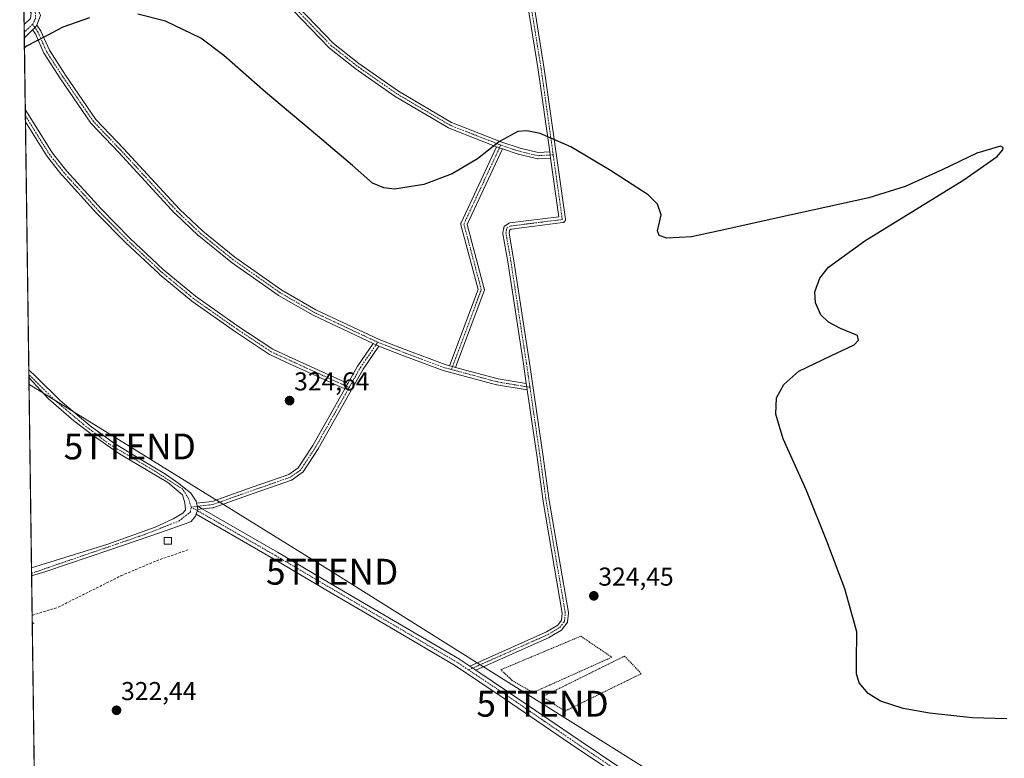
# Model space of a CAD drawing. Units: metres. Extents: x 593983 to 597442, y 4715189 to 4717549.
# Drawn here: x 593992 to 594373, y 4717091 to 4717377 of the extents above; entities that cross this region are included whole.
import ezdxf
from ezdxf.enums import TextEntityAlignment as Align

# ---------------------------------------------------------------- set-up
doc = ezdxf.new("R2010")
doc.units = ezdxf.units.M
doc.header["$MEASUREMENT"] = 0
for name, pattern in [('TRAZO_Y_PUNTO', [1, 0.5, -0.25, 0, -0.25]), ('TRAZOS', [0.75, 0.5, -0.25]), ('TRAZOSX2', [1.5, 1, -0.5])]:
    doc.linetypes.add(name, pattern=pattern)
doc.layers.get('0').update_dxf_attribs({"lineweight": 5})
for name, color, linetype, lineweight in [('Camino', 19, 'Continuous', 0), ('Camino Cxs', 19, 'Continuous', 0), ('Camino eje', 39, 'TRAZO_Y_PUNTO', 13), ('Carátula', 7, 'Continuous', 5), ('Comarca CxS', 133, 'Continuous', 0), ('Comunidad Autónoma CxS', 142, 'Continuous', 0), ('Corriente artificial lineal', 5, 'TRAZOSX2', 13), ('Cultivos herbáceos CxS', 92, 'Continuous', 0), ('Curva de nivel auxiliar', 36, 'TRAZOS', 0), ('Curva de nivel maestra', 36, 'Continuous', 30), ('Edificación ligera', 1, 'Continuous', 0), ('Edificación ligera Cxs', 1, 'Continuous', 0), ('Municipio CxS', 142, 'Continuous', 0), ('Provincia CxS', 1, 'Continuous', 0), ('Punto de cota en terreno', 7, 'Continuous', 0), ('Rótulo de punto de cota en terreno', 19, 'Continuous', 0), ('Tendido', 6, 'Continuous', 0), ('Torre de tendido puntual', 7, 'Continuous', 0), ('Valla', 19, 'TRAZOS', 0)]:
    doc.layers.add(name, color=color, linetype=linetype, lineweight=lineweight)
doc.styles.add('Arial', font='txt', dxfattribs={"height": 0.2})

# ---------------------------------------------------------------- blocks, each defined once
blk = doc.blocks.new('*U152')
at = {"layer": 'Cultivos herbáceos CxS', "color": 92, "linetype": 'Continuous', "lineweight": 0}
blk.add_polyline3d([(593998.43, 4717019.24, 319.1), (593993.54, 4717380.67, 325.86), (593997.47, 4717384.61, 326.49), (594062.01, 4717412.07, 325.87), (594070.78, 4717502.91, 328.98), (594590.03, 4717510.07, 325.24), (594584.49, 4717424.02, 325.24), (594581.65, 4717370.63, 325.38), (594565.46, 4717319.22, 325.3), (594540.29, 4717253.25, 325.46), (594524.23, 4717224.09, 325.54), (594504.32, 4717189.88, 325.42), (594480.63, 4717160.13, 325.43), (594459.5, 4717135.46, 325.24), (594433.27, 4717106.37, 324.59), (594408.34, 4717084.27, 324.47)], dxfattribs=at)
blk = doc.blocks.new('5PATER')
at = {"layer": 'Carátula', "linetype": 'Continuous', "lineweight": 5}
h = blk.add_hatch(color=250, dxfattribs=at)
edge = h.paths.add_edge_path()
edge.add_ellipse((0, 0.01), major_axis=(-1.33, -1.34), ratio=0.999422, start_angle=0, end_angle=360)
blk = doc.blocks.new('*U166')
at = {"layer": 'Camino Cxs', "color": 19, "linetype": 'Continuous', "lineweight": 0}
for points in [[(594012.09, 4717396.4, 326.78), (594002.1, 4717392.65, 327.38), (593994.45, 4717390.76, 327.8), (593993.4, 4717390.81, 327.87), (593993.35, 4717394.8, 328.35), (593994.06, 4717394.77, 328.31), (594000.92, 4717396.46, 327.84), (594010.72, 4717400.14, 327.33), (594034.27, 4717408.52, 326.7), (594062.25, 4717418.58, 326.71), (594063.62, 4717419.07, 326.72), (594081.38, 4717425.45, 326.74), (594121.05, 4717440.54, 326.57), (594144.86, 4717448.14, 326.48), (594190.23, 4717465.46, 326.47), (594202.02, 4717469.79, 326.43), (594222.45, 4717477.5, 326.6), (594226.84, 4717479.87, 326.66), (594228.23, 4717480.88, 326.67), (594229.62, 4717482.87, 326.67), (594230.64, 4717485.44, 326.66), (594231.1, 4717489.99, 326.61), (594230.9, 4717499.92, 326.61), (594229.48, 4717505.1, 326.64), (594232.06, 4717505.13, 326.68), (594233.39, 4717500.28, 326.64), (594233.61, 4717489.89, 326.64), (594233.09, 4717484.85, 326.68), (594231.86, 4717481.73, 326.7), (594230.68, 4717479.63, 326.71), (594228.29, 4717477.66, 326.54), (594223.56, 4717475.1, 326.4), (594210.25, 4717470, 326.3), (594191.15, 4717462.99, 326.34), (594145.73, 4717445.65, 326.29), (594121.91, 4717438.05, 326.43), (594082.29, 4717422.98, 326.56), (594064.96, 4717415.32, 326.13), (594035.61, 4717404.77, 326.52), (594012.09, 4717396.4, 326.78)], [(593996.9, 4717372.9, 325.28), (593993.69, 4717369.74, 325.14), (593993.62, 4717374.96, 325.43), (593996.1, 4717377.28, 325.61), (593996.38, 4717379.51, 325.84), (593993.51, 4717383.15, 326.04), (593993.45, 4717387.49, 327.23), (593997.13, 4717383.45, 326.36), (593998.17, 4717382.3, 326.16), (593998.65, 4717381.28, 326), (593999.19, 4717380.15, 325.82), (593999.51, 4717379.47, 325.71), (594000.01, 4717378.43, 325.56), (593998.56, 4717374.71, 325.35), (593998.44, 4717374.41, 325.34), (593997.77, 4717373.75, 325.31), (593996.9, 4717372.9, 325.28)], [(594001.97, 4717163.29, 324.46), (593996.51, 4717161.55, 324.29), (593996.46, 4717164.66, 324.48), (594026.02, 4717173.85, 324.47), (594044.36, 4717180.36, 324.53), (594051.34, 4717183.69, 324.5), (594055.07, 4717185.83, 324.41), (594055.81, 4717186.76, 324.4), (594056.02, 4717187.02, 324.4), (594055.86, 4717189.8, 324.4), (594054.91, 4717192.98, 324.4), (594049.2, 4717197.66, 324.42), (594030.54, 4717208.85, 324.4), (594020.86, 4717215.44, 324.41), (594012.84, 4717221.55, 324.45), (594003, 4717230.12, 324.48), (593995.47, 4717238.37, 324.5), (593995.43, 4717241.37, 324.53), (593998.24, 4717238.54, 324.56), (594007.6, 4717229.49, 324.54), (594019.19, 4717219.65, 324.48), (594028.16, 4717213.06, 324.47), (594038.8, 4717206.63, 324.38), (594048.32, 4717200.91, 324.42), (594053.56, 4717197.34, 324.41), (594058.09, 4717193.61, 324.37), (594060.15, 4717190.52, 324.33), (594060.34, 4717189.65, 324.33), (594060.57, 4717188.61, 324.31), (594060.6, 4717188.48, 324.31), (594060.86, 4717187.3, 324.31), (594060.87, 4717187.26, 324.31), (594060.69, 4717186.81, 324.31), (594060.16, 4717185.38, 324.32), (594059.91, 4717184.72, 324.33), (594058.25, 4717182.58, 324.29), (594057.33, 4717182.25, 324.3), (594046.82, 4717178.45, 324.54), (594027.13, 4717171.78, 324.31), (594001.97, 4717163.29, 324.46)]]:
    blk.add_polyline3d(points, close=True, dxfattribs=at)
blk = doc.blocks.new('5TTEND')
blk.add_text('5TTEND', height=10).set_placement((0, 0), align=Align.MIDDLE_CENTER)

msp = doc.modelspace()

# ---------------------------------------------------------------- linework, layer by layer
at = {"layer": 'Camino', "color": 19, "linetype": 'Continuous', "lineweight": 0}
for points in [[(594197.05, 4717325.66, 324.96), (594192.59, 4717357.43, 325.09), (594188.47, 4717383.03, 325.16), (594188.45, 4717383.22, 325.16), (594188.46, 4717383.41, 325.17), (594188.51, 4717383.59, 325.17), (594188.58, 4717383.77, 325.17), (594188.68, 4717383.93, 325.17), (594188.81, 4717384.07, 325.17), (594188.95, 4717384.19, 325.17), (594189.12, 4717384.29, 325.18), (594189.29, 4717384.36, 325.18), (594189.48, 4717384.4, 325.18), (594249.89, 4717393.12, 325.28), (594242.33, 4717445.29, 325.47), (594240.22, 4717462.16, 325.66), (594238.35, 4717469.43, 325.81), (594238.29, 4717469.86, 325.81)], [(594176.49, 4717327.65, 324.94), (594158.1, 4717334.85, 325.06), (594157.94, 4717334.93, 325.06), (594137.29, 4717347.11, 325.1), (594137.22, 4717347.16, 325.1), (594121.74, 4717358.01, 325.15), (594121.68, 4717358.05, 325.15), (594111.76, 4717365.85, 325.14), (594111.73, 4717365.88, 325.14), (594111.64, 4717365.96, 325.14), (594097.75, 4717380.38, 325.19), (594097.69, 4717380.45, 325.19), (594089.74, 4717390.25, 325.21), (594089.72, 4717390.28, 325.21), (594075.06, 4717409.83, 325.48)], [(594077.35, 4717410.78, 325.49), (594091.62, 4717391.74, 325.23), (594099.51, 4717382.01, 325.19), (594113.31, 4717367.69, 325.15), (594123.14, 4717359.95, 325.15), (594138.55, 4717349.15, 325.12), (594159.07, 4717337.05, 325.07), (594178.53, 4717329.43, 324.95), (594185.59, 4717327.07, 324.96), (594192.65, 4717325.4, 324.94), (594197.05, 4717325.66, 324.96)], [(593993.62, 4717374.96, 325.43), (593996.1, 4717377.28, 325.61), (593996.38, 4717379.51, 325.84), (593993.51, 4717383.15, 326.04)], [(594191.03, 4717382.2, 325.16), (594194.96, 4717357.78, 325.09), (594203.12, 4717299.67, 324.84), (594203.13, 4717299.48, 324.84), (594203.11, 4717299.29, 324.84), (594203.06, 4717299.11, 324.84), (594202.98, 4717298.93, 324.83), (594202.88, 4717298.77, 324.83), (594202.75, 4717298.63, 324.83), (594202.6, 4717298.51, 324.82), (594202.44, 4717298.42, 324.82), (594202.26, 4717298.35, 324.82), (594202.08, 4717298.31, 324.82), (594182.14, 4717295.81, 324.9), (594181.54, 4717295.41, 324.9), (594181.34, 4717294.22, 324.89), (594183.21, 4717283.5, 324.94), (594189.25, 4717244.01, 324.38), (594194.54, 4717207.7, 324.39), (594196.87, 4717190.78, 324.41), (594204.27, 4717147.41, 324.43), (594204.29, 4717147.21, 324.43), (594204.29, 4717147.09, 324.43), (594203.97, 4717143.81, 324.42), (594203.94, 4717143.65, 324.42), (594203.89, 4717143.49, 324.42), (594203.82, 4717143.33, 324.41), (594203.72, 4717143.19, 324.41), (594201.92, 4717140.87, 324.35), (594201.83, 4717140.75, 324.35), (594201.72, 4717140.66, 324.35), (594201.6, 4717140.57, 324.35), (594197.03, 4717137.81, 324.27), (594196.91, 4717137.75, 324.27), (594168.46, 4717125.08, 323.8)], [(593999.51, 4717379.47, 325.71), (594000.01, 4717378.43, 325.56), (593998.56, 4717374.71, 325.35)], [(593993.69, 4717369.74, 325.14), (593993.62, 4717374.96, 325.43)], [(593998.56, 4717374.71, 325.35), (593998.44, 4717374.41, 325.34), (593997.77, 4717373.75, 325.31), (593996.9, 4717372.9, 325.28)], [(593998.56, 4717374.71, 325.35), (593998.44, 4717374.41, 325.34), (593997.77, 4717373.75, 325.31), (593996.9, 4717372.9, 325.28)], [(593998.56, 4717374.71, 325.35), (594000, 4717372.66, 325.16), (594000.05, 4717372.57, 325.16), (594000.11, 4717372.45, 325.15), (594003.38, 4717365, 324.68), (594009.67, 4717355.31, 324.54), (594021.38, 4717338.2, 324.59), (594032.04, 4717327.02, 324.62), (594053.71, 4717303.5, 324.7), (594062.78, 4717294.96, 324.74), (594075.14, 4717284.96, 324.92), (594093.32, 4717272.18, 324.86), (594106.59, 4717264.56, 324.72), (594130.99, 4717253.09, 324.72), (594140.73, 4717249.27, 324.6), (594156.54, 4717243.34, 324.41), (594158.28, 4717242.87, 324.41)], [(593996.9, 4717372.9, 325.28), (593993.69, 4717369.74, 325.14)], [(594128.72, 4717251.5, 324.7), (594105.53, 4717262.41, 324.71), (594105.44, 4717262.45, 324.72), (594092.08, 4717270.13, 324.85), (594091.99, 4717270.18, 324.85), (594073.73, 4717283.02, 324.93), (594073.67, 4717283.06, 324.93), (594061.22, 4717293.13, 324.73), (594061.16, 4717293.18, 324.73), (594052.03, 4717301.78, 324.69), (594051.97, 4717301.84, 324.69), (594030.29, 4717325.38, 324.62), (594019.58, 4717336.62, 324.59), (594019.53, 4717336.67, 324.59), (594019.46, 4717336.77, 324.59), (594007.68, 4717353.96, 324.57), (594007.67, 4717353.99, 324.57), (594001.32, 4717363.78, 324.66), (594001.28, 4717363.83, 324.66), (594001.22, 4717363.95, 324.67), (593997.96, 4717371.38, 325.15), (593996.9, 4717372.9, 325.28)], [(593994.13, 4717337.34, 324.55), (593994.06, 4717342.1, 324.55)], [(593994.06, 4717342.1, 324.55), (593995.78, 4717339.22, 324.54), (594004.54, 4717325.2, 324.6), (594010.1, 4717318.24, 324.6), (594023.39, 4717303.61, 324.56), (594034.68, 4717292.16, 324.61), (594047.47, 4717280.2, 324.75), (594059.9, 4717269.86, 324.93), (594076.78, 4717257.99, 324.87), (594089.86, 4717249.33, 324.73), (594095.98, 4717246.51, 324.66), (594118.91, 4717236.01, 324.5)], [(594117.73, 4717233.91, 324.5), (594094.98, 4717244.33, 324.67), (594088.77, 4717247.18, 324.74), (594088.68, 4717247.23, 324.75), (594088.61, 4717247.27, 324.75), (594075.45, 4717256, 324.9), (594075.42, 4717256.01, 324.9), (594058.48, 4717267.92, 324.94), (594058.4, 4717267.98, 324.94), (594045.9, 4717278.38, 324.77), (594045.85, 4717278.43, 324.77), (594033.02, 4717290.42, 324.64), (594032.98, 4717290.45, 324.64), (594021.66, 4717301.94, 324.57), (594021.63, 4717301.98, 324.57), (594008.29, 4717316.66, 324.6), (594008.26, 4717316.69, 324.6), (594008.24, 4717316.71, 324.6), (594002.63, 4717323.76, 324.59), (594002.55, 4717323.87, 324.58), (593994.13, 4717337.34, 324.55)], [(594158.28, 4717242.87, 324.41), (594169.32, 4717272.4, 324.86), (594162.67, 4717297.43, 324.91), (594162.64, 4717297.64, 324.91), (594162.64, 4717297.84, 324.91), (594162.68, 4717298.05, 324.91), (594162.75, 4717298.25, 324.91), (594176.49, 4717327.65, 324.94)], [(594178.76, 4717326.82, 324.95), (594177.74, 4717327.16, 324.95), (594177.71, 4717327.17, 324.95), (594177.68, 4717327.18, 324.95), (594177.61, 4717327.21, 324.95), (594176.49, 4717327.65, 324.94)], [(594178.76, 4717326.82, 324.95), (594177.74, 4717327.16, 324.95), (594177.71, 4717327.17, 324.95), (594177.68, 4717327.18, 324.95), (594177.61, 4717327.21, 324.95), (594176.49, 4717327.65, 324.94)], [(594178.76, 4717326.82, 324.95), (594165.11, 4717297.62, 324.92), (594171.74, 4717272.65, 324.87), (594171.77, 4717272.47, 324.86), (594171.78, 4717272.28, 324.86), (594171.76, 4717272.1, 324.85), (594171.71, 4717271.92, 324.85), (594160.61, 4717242.24, 324.4)], [(594197.38, 4717323.28, 324.95), (594192.61, 4717323, 324.93), (594192.44, 4717323, 324.93), (594192.27, 4717323.03, 324.93), (594184.99, 4717324.75, 324.95), (594184.89, 4717324.78, 324.95), (594178.76, 4717326.82, 324.95)], [(594197.38, 4717323.28, 324.95), (594197.21, 4717324.47, 324.95), (594197.05, 4717325.66, 324.96)], [(594197.38, 4717323.28, 324.95), (594197.21, 4717324.47, 324.95), (594197.05, 4717325.66, 324.96)], [(594187.99, 4717236.01, 324.36), (594186.88, 4717243.66, 324.37), (594180.85, 4717283.12, 324.95), (594178.94, 4717294, 324.89), (594178.93, 4717294.21, 324.89), (594178.94, 4717294.41, 324.9), (594179.26, 4717296.32, 324.91), (594179.31, 4717296.51, 324.91), (594179.39, 4717296.69, 324.91), (594179.49, 4717296.85, 324.91), (594179.62, 4717296.99, 324.91), (594179.78, 4717297.11, 324.91), (594181.05, 4717297.96, 324.91), (594181.21, 4717298.05, 324.92), (594181.38, 4717298.12, 324.92), (594181.56, 4717298.15, 324.92), (594200.57, 4717300.54, 324.83), (594197.38, 4717323.28, 324.95)], [(594118.91, 4717236.01, 324.5), (594122.72, 4717242.79, 324.53), (594122.78, 4717242.87, 324.53), (594128.72, 4717251.5, 324.7)], [(594130.96, 4717250.52, 324.69), (594130.07, 4717250.87, 324.69), (594130, 4717250.9, 324.69), (594129.82, 4717250.98, 324.69), (594128.72, 4717251.5, 324.7)], [(594130.96, 4717250.52, 324.69), (594130.07, 4717250.87, 324.69), (594130, 4717250.9, 324.69), (594129.82, 4717250.98, 324.69), (594128.72, 4717251.5, 324.7)], [(594130.96, 4717250.52, 324.69), (594124.79, 4717241.56, 324.55), (594107.48, 4717210.78, 324.5), (594107.44, 4717210.71, 324.5), (594101.62, 4717201.85, 324.46), (594101.53, 4717201.73, 324.46), (594101.42, 4717201.62, 324.46), (594101.3, 4717201.52, 324.46), (594097.33, 4717198.75, 324.47), (594097.25, 4717198.69, 324.47), (594097.05, 4717198.6, 324.47), (594082.62, 4717193.57, 324.34), (594067.02, 4717188.01, 324.27), (594066.82, 4717187.96, 324.27), (594066.75, 4717187.95, 324.27), (594062.53, 4717187.48, 324.29)], [(594188.35, 4717233.52, 324.37), (594176.61, 4717235.45, 324.36), (594176.5, 4717235.48, 324.36), (594155.87, 4717241.04, 324.45), (594155.76, 4717241.07, 324.45), (594139.87, 4717247.03, 324.59), (594130.96, 4717250.52, 324.69)], [(593995.47, 4717238.37, 324.5), (593995.42, 4717241.37, 324.53)], [(593995.42, 4717241.37, 324.53), (593998.24, 4717238.54, 324.56), (594007.6, 4717229.49, 324.54), (594019.19, 4717219.65, 324.48), (594028.16, 4717213.06, 324.47), (594038.8, 4717206.63, 324.38), (594048.32, 4717200.91, 324.42), (594053.56, 4717197.34, 324.41), (594058.09, 4717193.61, 324.37), (594060.15, 4717190.52, 324.33), (594060.34, 4717189.65, 324.33)], [(594158.28, 4717242.87, 324.41), (594159.44, 4717242.56, 324.4), (594160.61, 4717242.24, 324.4)], [(594158.28, 4717242.87, 324.41), (594159.44, 4717242.56, 324.4), (594160.61, 4717242.24, 324.4)], [(594160.61, 4717242.24, 324.4), (594177.07, 4717237.81, 324.33), (594187.99, 4717236.01, 324.36)], [(593996.46, 4717164.66, 324.48), (594026.02, 4717173.85, 324.47), (594044.36, 4717180.36, 324.53), (594051.34, 4717183.69, 324.5), (594055.07, 4717185.83, 324.41), (594055.81, 4717186.76, 324.4), (594056.02, 4717187.02, 324.4), (594055.86, 4717189.8, 324.4), (594054.91, 4717192.98, 324.4), (594049.2, 4717197.66, 324.42), (594030.54, 4717208.85, 324.4), (594020.86, 4717215.44, 324.41), (594012.84, 4717221.55, 324.45), (594003, 4717230.12, 324.48), (593995.47, 4717238.37, 324.5)], [(594060.34, 4717189.65, 324.33), (594066.34, 4717190.32, 324.29), (594081.83, 4717195.83, 324.37), (594096.09, 4717200.81, 324.49), (594099.74, 4717203.36, 324.49), (594105.41, 4717211.99, 324.52), (594117.73, 4717233.91, 324.5)], [(594117.73, 4717233.91, 324.5), (594118.32, 4717234.96, 324.5), (594118.91, 4717236.01, 324.5)], [(594117.73, 4717233.91, 324.5), (594118.32, 4717234.96, 324.5), (594118.91, 4717236.01, 324.5)], [(594166.1, 4717126.65, 323.77), (594195.87, 4717139.91, 324.29), (594200.16, 4717142.51, 324.37), (594201.61, 4717144.39, 324.4), (594201.88, 4717147.16, 324.41), (594194.5, 4717190.4, 324.4), (594194.49, 4717190.44, 324.4), (594192.17, 4717207.37, 324.38), (594188.35, 4717233.52, 324.37)], [(594188.35, 4717233.52, 324.37), (594188.17, 4717234.77, 324.37), (594187.99, 4717236.01, 324.36)], [(594188.35, 4717233.52, 324.37), (594188.17, 4717234.77, 324.37), (594187.99, 4717236.01, 324.36)], [(594060.86, 4717187.3, 324.31), (594060.87, 4717187.26, 324.31), (594060.69, 4717186.81, 324.31), (594060.16, 4717185.38, 324.32)], [(594060.86, 4717187.3, 324.31), (594060.87, 4717187.26, 324.31), (594060.69, 4717186.81, 324.31), (594060.16, 4717185.38, 324.32)], [(594060.34, 4717189.65, 324.33), (594060.57, 4717188.61, 324.31)], [(594060.34, 4717189.65, 324.33), (594060.57, 4717188.61, 324.31)], [(594060.57, 4717188.61, 324.31), (594060.6, 4717188.48, 324.31), (594060.86, 4717187.3, 324.31)], [(594060.57, 4717188.61, 324.31), (594060.6, 4717188.48, 324.31), (594060.86, 4717187.3, 324.31)], [(594060.57, 4717188.61, 324.31), (594060.6, 4717188.48, 324.31), (594060.86, 4717187.3, 324.31)], [(594060.57, 4717188.61, 324.31), (594062.53, 4717187.48, 324.29)], [(594062.53, 4717187.48, 324.29), (594060.86, 4717187.3, 324.31)], [(594062.53, 4717187.48, 324.29), (594091.7, 4717170.7, 323.97), (594111.95, 4717158.79, 323.82), (594136.64, 4717144.26, 323.8), (594162.19, 4717129.26, 323.81), (594162.27, 4717129.22, 323.81), (594166.1, 4717126.65, 323.77)], [(594060.16, 4717185.38, 324.32), (594059.91, 4717184.72, 324.33), (594058.25, 4717182.58, 324.29), (594057.33, 4717182.25, 324.3), (594046.82, 4717178.45, 324.54), (594027.13, 4717171.78, 324.31), (594001.97, 4717163.29, 324.46)], [(594286.93, 4717051.53, 323.95), (594286.44, 4717050.11, 323.97), (594280.23, 4717052.26, 323.85), (594280.15, 4717052.29, 323.85), (594272.45, 4717055.55, 323.97), (594272.35, 4717055.59, 323.97), (594261.48, 4717061.15, 324.08), (594261.4, 4717061.19, 324.08), (594249.95, 4717068.11, 324.19), (594222.17, 4717085.1, 323.84), (594222.12, 4717085.13, 323.84), (594207.5, 4717094.9, 323.67), (594179.48, 4717114.11, 323.61), (594160.64, 4717126.7, 323.44), (594135.12, 4717141.68, 323.43), (594110.43, 4717156.2, 323.52), (594090.19, 4717168.11, 323.83), (594060.16, 4717185.38, 324.32)], [(593996.51, 4717161.55, 324.29), (593996.46, 4717164.66, 324.48)], [(594001.97, 4717163.29, 324.46), (593996.51, 4717161.55, 324.29)], [(594166.1, 4717126.65, 323.77), (594167.28, 4717125.87, 323.79), (594168.46, 4717125.08, 323.8)], [(594166.1, 4717126.65, 323.77), (594167.28, 4717125.87, 323.79), (594168.46, 4717125.08, 323.8)], [(594168.46, 4717125.08, 323.8), (594181.17, 4717116.59, 323.91), (594209.19, 4717097.38, 324.09), (594223.76, 4717087.64, 324.24), (594251.51, 4717070.67, 324.28), (594262.89, 4717063.8, 324.17), (594273.67, 4717058.29, 323.99), (594281.27, 4717055.07, 323.94), (594287.43, 4717052.94, 323.92), (594286.93, 4717051.53, 323.95)]]:
    msp.add_polyline3d(points, dxfattribs=at)
at = {"layer": 'Camino Cxs', "color": 19, "linetype": 'Continuous', "lineweight": 0}
for points in [[(594099.51, 4717382.01, 325.19), (594113.31, 4717367.69, 325.15), (594123.14, 4717359.95, 325.15), (594138.55, 4717349.15, 325.12), (594159.07, 4717337.05, 325.07), (594178.53, 4717329.43, 324.95), (594185.59, 4717327.07, 324.96), (594192.65, 4717325.4, 324.94), (594197.05, 4717325.66, 324.96), (594197.05, 4717325.66, 324.96), (594197.21, 4717324.47, 324.95), (594197.38, 4717323.28, 324.95), (594192.61, 4717323, 324.93), (594192.44, 4717323, 324.93), (594192.27, 4717323.03, 324.93), (594184.99, 4717324.75, 324.95), (594184.89, 4717324.78, 324.95), (594178.76, 4717326.82, 324.95), (594177.74, 4717327.16, 324.95), (594177.71, 4717327.17, 324.95), (594177.68, 4717327.18, 324.95), (594177.61, 4717327.21, 324.95), (594176.49, 4717327.65, 324.94), (594158.1, 4717334.85, 325.06), (594157.94, 4717334.93, 325.06), (594137.29, 4717347.11, 325.1), (594137.22, 4717347.16, 325.1), (594121.74, 4717358.01, 325.15), (594121.68, 4717358.05, 325.15), (594111.76, 4717365.85, 325.14), (594111.73, 4717365.88, 325.14), (594111.64, 4717365.96, 325.14), (594097.75, 4717380.38, 325.19)], [(594191.03, 4717382.2, 325.16), (594194.96, 4717357.78, 325.09), (594203.12, 4717299.67, 324.84), (594203.13, 4717299.48, 324.84), (594203.11, 4717299.29, 324.84), (594203.06, 4717299.11, 324.84), (594202.98, 4717298.93, 324.83), (594202.88, 4717298.77, 324.83), (594202.75, 4717298.63, 324.83), (594202.6, 4717298.51, 324.82), (594202.44, 4717298.42, 324.82), (594202.26, 4717298.35, 324.82), (594202.08, 4717298.31, 324.82), (594182.14, 4717295.81, 324.9), (594181.54, 4717295.41, 324.9), (594181.34, 4717294.22, 324.89), (594183.21, 4717283.5, 324.94), (594189.25, 4717244.01, 324.38), (594194.54, 4717207.7, 324.39), (594196.87, 4717190.78, 324.41), (594204.27, 4717147.41, 324.43), (594204.29, 4717147.21, 324.43), (594204.29, 4717147.09, 324.43), (594203.97, 4717143.81, 324.42), (594203.94, 4717143.65, 324.42), (594203.89, 4717143.49, 324.42), (594203.82, 4717143.33, 324.41), (594203.72, 4717143.19, 324.41), (594201.92, 4717140.87, 324.35), (594201.83, 4717140.75, 324.35), (594201.72, 4717140.66, 324.35), (594201.6, 4717140.57, 324.35), (594197.03, 4717137.81, 324.27), (594196.91, 4717137.75, 324.27), (594168.46, 4717125.08, 323.8), (594168.46, 4717125.08, 323.8), (594167.28, 4717125.87, 323.79), (594166.1, 4717126.65, 323.77), (594195.87, 4717139.91, 324.29), (594200.16, 4717142.51, 324.37), (594201.61, 4717144.39, 324.4), (594201.88, 4717147.16, 324.41), (594194.5, 4717190.4, 324.4), (594194.49, 4717190.44, 324.4), (594192.17, 4717207.37, 324.38), (594188.35, 4717233.52, 324.37), (594188.17, 4717234.77, 324.37), (594187.99, 4717236.01, 324.36), (594186.88, 4717243.66, 324.37), (594180.85, 4717283.12, 324.95), (594178.94, 4717294, 324.89), (594178.93, 4717294.21, 324.89), (594178.94, 4717294.41, 324.9), (594179.26, 4717296.32, 324.91), (594179.31, 4717296.51, 324.91), (594179.39, 4717296.69, 324.91), (594179.49, 4717296.85, 324.91), (594179.62, 4717296.99, 324.91), (594179.78, 4717297.11, 324.91), (594181.05, 4717297.96, 324.91), (594181.21, 4717298.05, 324.92), (594181.38, 4717298.12, 324.92), (594181.56, 4717298.15, 324.92), (594200.57, 4717300.54, 324.83), (594197.38, 4717323.28, 324.95), (594197.21, 4717324.47, 324.95), (594197.05, 4717325.66, 324.96), (594192.59, 4717357.43, 325.09), (594188.47, 4717383.03, 325.16)], [(594222.12, 4717085.13, 323.84), (594207.5, 4717094.9, 323.67), (594179.48, 4717114.11, 323.61), (594160.64, 4717126.7, 323.44), (594135.12, 4717141.68, 323.43), (594110.43, 4717156.2, 323.52), (594090.19, 4717168.11, 323.83), (594060.16, 4717185.38, 324.32), (594060.69, 4717186.81, 324.31), (594060.87, 4717187.26, 324.31), (594060.86, 4717187.3, 324.31), (594060.6, 4717188.48, 324.31), (594060.57, 4717188.61, 324.31), (594062.53, 4717187.48, 324.29), (594091.7, 4717170.7, 323.97), (594111.95, 4717158.79, 323.82), (594136.64, 4717144.26, 323.8), (594162.19, 4717129.26, 323.81), (594162.27, 4717129.22, 323.81), (594166.1, 4717126.65, 323.77), (594167.28, 4717125.87, 323.79), (594168.46, 4717125.08, 323.8), (594181.17, 4717116.59, 323.91), (594209.19, 4717097.38, 324.09), (594223.76, 4717087.64, 324.24)]]:
    msp.add_polyline3d(points, dxfattribs=at)
for points in [[(594158.28, 4717242.87, 324.41), (594159.44, 4717242.56, 324.4), (594160.61, 4717242.24, 324.4), (594177.07, 4717237.81, 324.33), (594187.99, 4717236.01, 324.36), (594188.17, 4717234.77, 324.37), (594188.35, 4717233.52, 324.37), (594176.61, 4717235.45, 324.36), (594176.5, 4717235.48, 324.36), (594155.87, 4717241.04, 324.45), (594155.76, 4717241.07, 324.45), (594139.87, 4717247.03, 324.59), (594130.96, 4717250.52, 324.69), (594130.07, 4717250.87, 324.69), (594130, 4717250.9, 324.69), (594129.82, 4717250.98, 324.69), (594128.72, 4717251.5, 324.7), (594105.53, 4717262.41, 324.71), (594105.44, 4717262.45, 324.72), (594092.08, 4717270.13, 324.85), (594091.99, 4717270.18, 324.85), (594073.73, 4717283.02, 324.93), (594073.67, 4717283.06, 324.93), (594061.22, 4717293.13, 324.73), (594061.16, 4717293.18, 324.73), (594052.03, 4717301.78, 324.69), (594051.97, 4717301.84, 324.69), (594030.29, 4717325.38, 324.62), (594019.58, 4717336.62, 324.59), (594019.53, 4717336.67, 324.59), (594019.46, 4717336.77, 324.59), (594007.68, 4717353.96, 324.57), (594007.67, 4717353.99, 324.57), (594001.32, 4717363.78, 324.66), (594001.28, 4717363.83, 324.66), (594001.22, 4717363.95, 324.67), (593997.96, 4717371.38, 325.15), (593996.9, 4717372.9, 325.28), (593997.77, 4717373.75, 325.31), (593998.44, 4717374.41, 325.34), (593998.56, 4717374.71, 325.35), (594000, 4717372.66, 325.16), (594000.05, 4717372.57, 325.16), (594000.11, 4717372.45, 325.15), (594003.38, 4717365, 324.68), (594009.67, 4717355.31, 324.54), (594021.38, 4717338.2, 324.59), (594032.04, 4717327.02, 324.62), (594053.71, 4717303.5, 324.7), (594062.78, 4717294.96, 324.74), (594075.14, 4717284.96, 324.92), (594093.32, 4717272.18, 324.86), (594106.59, 4717264.56, 324.72), (594130.99, 4717253.09, 324.72), (594140.73, 4717249.27, 324.6), (594156.54, 4717243.34, 324.41), (594158.28, 4717242.87, 324.41)], [(594118.91, 4717236.01, 324.5), (594118.32, 4717234.96, 324.5), (594117.73, 4717233.91, 324.5), (594094.98, 4717244.33, 324.67), (594088.77, 4717247.18, 324.74), (594088.68, 4717247.23, 324.75), (594088.61, 4717247.27, 324.75), (594075.45, 4717256, 324.9), (594075.42, 4717256.01, 324.9), (594058.48, 4717267.92, 324.94), (594058.4, 4717267.98, 324.94), (594045.9, 4717278.38, 324.77), (594045.85, 4717278.43, 324.77), (594033.02, 4717290.42, 324.64), (594032.98, 4717290.45, 324.64), (594021.66, 4717301.94, 324.57), (594021.63, 4717301.98, 324.57), (594008.29, 4717316.66, 324.6), (594008.26, 4717316.69, 324.6), (594008.24, 4717316.71, 324.6), (594002.63, 4717323.76, 324.59), (594002.55, 4717323.87, 324.58), (593994.13, 4717337.34, 324.55), (593994.06, 4717342.1, 324.55), (593995.78, 4717339.22, 324.54), (594004.54, 4717325.2, 324.6), (594010.1, 4717318.24, 324.6), (594023.39, 4717303.61, 324.56), (594034.68, 4717292.16, 324.61), (594047.47, 4717280.2, 324.75), (594059.9, 4717269.86, 324.93), (594076.78, 4717257.99, 324.87), (594089.86, 4717249.33, 324.73), (594095.98, 4717246.51, 324.66), (594118.91, 4717236.01, 324.5)], [(594178.76, 4717326.82, 324.95), (594165.11, 4717297.62, 324.92), (594171.74, 4717272.65, 324.87), (594171.77, 4717272.47, 324.86), (594171.78, 4717272.28, 324.86), (594171.76, 4717272.1, 324.85), (594171.71, 4717271.92, 324.85), (594160.61, 4717242.24, 324.4), (594159.44, 4717242.56, 324.4), (594158.28, 4717242.87, 324.41), (594169.32, 4717272.4, 324.86), (594162.67, 4717297.43, 324.91), (594162.64, 4717297.64, 324.91), (594162.64, 4717297.84, 324.91), (594162.68, 4717298.05, 324.91), (594162.75, 4717298.25, 324.91), (594176.49, 4717327.65, 324.94), (594177.61, 4717327.21, 324.95), (594177.68, 4717327.18, 324.95), (594177.71, 4717327.17, 324.95), (594177.74, 4717327.16, 324.95), (594178.76, 4717326.82, 324.95)], [(594062.53, 4717187.48, 324.29), (594060.86, 4717187.3, 324.31), (594060.6, 4717188.48, 324.31), (594060.57, 4717188.61, 324.31), (594060.34, 4717189.65, 324.33), (594066.34, 4717190.32, 324.29), (594081.83, 4717195.83, 324.37), (594096.09, 4717200.81, 324.49), (594099.74, 4717203.36, 324.49), (594105.41, 4717211.99, 324.52), (594117.73, 4717233.91, 324.5), (594118.32, 4717234.96, 324.5), (594118.91, 4717236.01, 324.5), (594122.72, 4717242.79, 324.53), (594122.78, 4717242.87, 324.53), (594128.72, 4717251.5, 324.7), (594129.82, 4717250.98, 324.69), (594130, 4717250.9, 324.69), (594130.07, 4717250.87, 324.69), (594130.96, 4717250.52, 324.69), (594124.79, 4717241.56, 324.55), (594107.48, 4717210.78, 324.5), (594107.44, 4717210.71, 324.5), (594101.62, 4717201.85, 324.46), (594101.53, 4717201.73, 324.46), (594101.42, 4717201.62, 324.46), (594101.3, 4717201.52, 324.46), (594097.33, 4717198.75, 324.47), (594097.25, 4717198.69, 324.47), (594097.05, 4717198.6, 324.47), (594082.62, 4717193.57, 324.34), (594067.02, 4717188.01, 324.27), (594066.82, 4717187.96, 324.27), (594066.75, 4717187.95, 324.27), (594062.53, 4717187.48, 324.29)]]:
    msp.add_polyline3d(points, close=True, dxfattribs=at)
at = {"layer": 'Camino eje', "color": 39, "linetype": 'TRAZO_Y_PUNTO', "lineweight": 13}
for points in [[(594198.41, 4717324.54, 324.96), (594193.78, 4717357.61, 325.09), (594189.65, 4717383.22, 325.17), (594251.25, 4717392.11, 325.29), (594243.52, 4717445.45, 325.46), (594241.4, 4717462.38, 325.66), (594239.08, 4717471.42, 325.84)], [(594178.12, 4717328.3, 324.95), (594158.54, 4717335.97, 325.07), (594137.9, 4717348.14, 325.11), (594122.43, 4717358.99, 325.15), (594112.5, 4717366.79, 325.15), (594098.61, 4717381.21, 325.19), (594090.68, 4717391, 325.22), (594075.47, 4717411.29, 325.49)], [(593996.21, 4717382.57, 326.24), (593997.93, 4717379.66, 325.8), (593998.06, 4717377.41, 325.56), (593996.87, 4717375.03, 325.43)], [(593996.87, 4717375.03, 325.43), (593993.66, 4717371.99, 325.25)], [(594130.51, 4717251.98, 324.71), (594106.04, 4717263.49, 324.72), (594092.68, 4717271.17, 324.86), (594074.42, 4717284, 324.93), (594061.99, 4717294.05, 324.74), (594052.86, 4717302.65, 324.69), (594031.16, 4717326.2, 324.62), (594020.45, 4717337.44, 324.59), (594008.67, 4717354.64, 324.55), (594002.32, 4717364.43, 324.67), (593999.01, 4717371.97, 325.15), (593996.87, 4717375.03, 325.43)], [(594119.42, 4717234.46, 324.49), (594095.48, 4717245.42, 324.66), (594089.28, 4717248.27, 324.73), (594076.11, 4717257, 324.89), (594059.17, 4717268.9, 324.94), (594046.67, 4717279.3, 324.76), (594033.84, 4717291.3, 324.62), (594022.52, 4717302.79, 324.56), (594009.18, 4717317.46, 324.6), (594003.56, 4717324.51, 324.59), (593994.76, 4717338.6, 324.54), (593994.09, 4717339.71, 324.55)], [(594159.02, 4717241.43, 324.42), (594170.58, 4717272.34, 324.86), (594163.83, 4717297.74, 324.91), (594178.12, 4717328.3, 324.95)], [(594198.41, 4717324.54, 324.96), (594192.54, 4717324.2, 324.93), (594185.27, 4717325.92, 324.96), (594178.12, 4717328.3, 324.95)], [(594189.41, 4717234.56, 324.37), (594188.06, 4717243.83, 324.38), (594182.03, 4717283.31, 324.95), (594180.13, 4717294.21, 324.89), (594180.44, 4717296.12, 324.9), (594181.71, 4717296.96, 324.91), (594201.93, 4717299.5, 324.82), (594198.41, 4717324.54, 324.96)], [(594119.42, 4717234.46, 324.49), (594123.77, 4717242.19, 324.54), (594130.51, 4717251.98, 324.71)], [(594159.02, 4717241.43, 324.42), (594156.18, 4717242.19, 324.43), (594140.3, 4717248.15, 324.59), (594130.51, 4717251.98, 324.71)], [(594189.41, 4717234.56, 324.37), (594176.81, 4717236.64, 324.34), (594159.02, 4717241.43, 324.42)], [(594058.25, 4717188.21, 324.36), (594057.21, 4717191.55, 324.38), (594055.07, 4717195.04, 324.39), (594044.2, 4717202.11, 324.41), (594026.5, 4717212.58, 324.46), (594016.73, 4717220.04, 324.46), (594005.43, 4717229.62, 324.51), (593995.45, 4717239.51, 324.51)], [(594058.25, 4717188.21, 324.36), (594066.62, 4717189.14, 324.29), (594082.23, 4717194.7, 324.36), (594096.65, 4717199.73, 324.48), (594100.61, 4717202.51, 324.48), (594106.44, 4717211.37, 324.51), (594119.42, 4717234.46, 324.49)], [(594165.66, 4717125.14, 323.69), (594196.42, 4717138.85, 324.27), (594200.97, 4717141.6, 324.36), (594202.77, 4717143.93, 324.41), (594203.09, 4717147.21, 324.42), (594195.68, 4717190.6, 324.4), (594193.35, 4717207.53, 324.39), (594189.41, 4717234.56, 324.37)], [(593996.49, 4717162.56, 324.4), (594040.07, 4717177.5, 324.43), (594053.48, 4717182.74, 324.43), (594058.01, 4717186.31, 324.36), (594058.25, 4717188.21, 324.36)], [(594165.66, 4717125.14, 323.69), (594161.43, 4717127.97, 323.72), (594135.88, 4717142.97, 323.68), (594111.19, 4717157.5, 323.7), (594090.95, 4717169.4, 323.94), (594058.25, 4717188.21, 324.36)], [(594165.66, 4717125.14, 323.69), (594180.33, 4717115.35, 323.8), (594208.34, 4717096.14, 323.92), (594222.95, 4717086.38, 324.07), (594250.73, 4717069.39, 324.26), (594262.16, 4717062.48, 324.13), (594273.04, 4717056.93, 323.98), (594280.73, 4717053.67, 323.93), (594286.93, 4717051.53, 323.95)]]:
    msp.add_polyline3d(points, dxfattribs=at)
at = {"layer": 'Comarca CxS', "color": 133, "linetype": 'Continuous', "lineweight": 0}
msp.add_polyline3d([(597442.3, 4715235.71, 340.11), (594023.21, 4715188.56, 322.64), (593991.9, 4717501.82, 333.51), (597409.86, 4717548.98, 375.92), (597442.3, 4715235.71, 340.11)], close=True, dxfattribs=at)
msp.add_polyline3d([(597442.3, 4715235.71, 340.11), (594023.21, 4715188.56, 322.64), (593991.9, 4717501.82, 333.51), (597409.86, 4717548.98, 375.92), (597442.3, 4715235.71, 340.11)], close=True, dxfattribs=at)
at = {"layer": 'Comunidad Autónoma CxS', "color": 142, "linetype": 'Continuous', "lineweight": 0}
msp.add_polyline3d([(597442.3, 4715235.71, 340.11), (594023.21, 4715188.56, 322.64), (593991.9, 4717501.82, 333.51), (597409.86, 4717548.98, 375.92), (597442.3, 4715235.71, 340.11)], close=True, dxfattribs=at)
msp.add_polyline3d([(597442.3, 4715235.71, 340.11), (594023.21, 4715188.56, 322.64), (593991.9, 4717501.82, 333.51), (597409.86, 4717548.98, 375.92), (597442.3, 4715235.71, 340.11)], close=True, dxfattribs=at)
at = {"layer": 'Corriente artificial lineal', "color": 5, "linetype": 'TRAZOSX2', "lineweight": 13}
msp.add_polyline3d([(593996.71, 4717146.26, 323.21), (594006.76, 4717149.4, 322.88), (594031.1, 4717161.57, 323.47), (594044.86, 4717167.39, 323.51), (594057.03, 4717171.62, 323.29)], dxfattribs=at)
at = {"layer": 'Cultivos herbáceos CxS', "color": 92, "linetype": 'Continuous', "lineweight": 0}
msp.add_polyline3d([(593998.43, 4717019.24, 319.1), (593997.61, 4717079.56, 322.67), (593996.71, 4717146.26, 323.21), (593996.5, 4717161.55, 324.29), (593996.49, 4717162.56, 324.4), (593996.46, 4717164.66, 324.48), (593995.47, 4717238.37, 324.5), (593995.45, 4717239.51, 324.51), (593995.42, 4717241.37, 324.53), (593994.13, 4717337.34, 324.55), (593994.09, 4717339.71, 324.55), (593994.06, 4717342.1, 324.55), (593993.69, 4717369.74, 325.14), (593993.66, 4717371.99, 325.25), (593993.62, 4717374.96, 325.43), (593993.54, 4717380.67, 325.86)], dxfattribs=at)
at = {"layer": 'Curva de nivel auxiliar', "color": 36, "linetype": 'TRAZOS', "lineweight": 0}
msp.add_polyline3d([(593997.56, 4717143.34, 322.5), (593996.76, 4717143, 322.5)], dxfattribs=at)
at = {"layer": 'Curva de nivel maestra', "color": 36, "linetype": 'Continuous', "lineweight": 30}
for points in [[(594018.91, 4717377.62, 325), (594008.65, 4717373.92, 325), (594002.58, 4717370.67, 325), (593994.55, 4717366.62, 325), (593993.74, 4717365.99, 325)], [(594374, 4717106.21, 325), (594360.56, 4717106.66, 325), (594344.08, 4717108.37, 325), (594333.91, 4717110.2, 325), (594325.05, 4717113.11, 325), (594320.33, 4717116, 325), (594316.87, 4717120.1, 325), (594315.77, 4717123.59, 325), (594315.86, 4717128.33, 325), (594315.94, 4717139.87, 325), (594311.29, 4717156.54, 325), (594304.29, 4717174.99, 325), (594296.47, 4717194.58, 325), (594287.46, 4717214.58, 325), (594284.6, 4717224.09, 325), (594284.89, 4717230.44, 325), (594287.63, 4717235.69, 325), (594293.51, 4717240.77, 325), (594305.82, 4717246.67, 325), (594314.93, 4717251.03, 325), (594316.63, 4717252.78, 325), (594316.17, 4717254.6, 325), (594309.63, 4717257.37, 325), (594305.01, 4717259.78, 325), (594302.03, 4717262.63, 325), (594299.91, 4717267.24, 325), (594299.72, 4717271.45, 325), (594301.57, 4717276.83, 325), (594304.95, 4717281.08, 325), (594319.01, 4717291.21, 325), (594338.51, 4717303.18, 325), (594357.41, 4717314.88, 325), (594370.24, 4717323.91, 325), (594372.41, 4717326.46, 325), (594372.52, 4717327.35, 325), (594371.58, 4717327.86, 325), (594362.39, 4717325.23, 325), (594348.94, 4717318.7, 325), (594334.68, 4717312.27, 325), (594320.6, 4717307.95, 325), (594304.69, 4717304.37, 325), (594284.7, 4717300.08, 325), (594265.57, 4717295.73, 325), (594251.88, 4717292.79, 325), (594242.35, 4717292.24, 325), (594239.42, 4717293.34, 325), (594238.82, 4717295.09, 325), (594240.21, 4717301.3, 325), (594238.82, 4717305.48, 325), (594235.16, 4717309.08, 325), (594220.61, 4717318.41, 325), (594205.21, 4717327.58, 325), (594193.36, 4717332.85, 325), (594188.21, 4717333.84, 325), (594184.74, 4717333.62, 325), (594177.67, 4717329.69, 325), (594169.08, 4717323.04, 325), (594159.28, 4717317.17, 325), (594148.38, 4717313.01, 325), (594136.99, 4717311.23, 325), (594132.79, 4717311.7, 325), (594128.52, 4717313.59, 325), (594120.69, 4717320.44, 325), (594107.21, 4717331.89, 325), (594087, 4717348.85, 325), (594070.93, 4717363, 325), (594062, 4717369.69, 325), (594048.36, 4717376.29, 325), (594037.64, 4717379.01, 325)]]:
    msp.add_polyline3d(points, dxfattribs=at)
at = {"layer": 'Edificación ligera', "color": 1, "linetype": 'Continuous', "lineweight": 0}
msp.add_polyline3d([(594050.7, 4717173.8, 323.94), (594047.82, 4717173.8, 324.04), (594047.83, 4717176.36, 326.63), (594050.7, 4717176.35, 325.89), (594050.7, 4717173.8, 323.94)], dxfattribs=at)
at = {"layer": 'Edificación ligera Cxs', "color": 1, "linetype": 'Continuous', "lineweight": 0}
msp.add_polyline3d([(594050.7, 4717173.8, 323.94), (594047.82, 4717173.8, 324.04), (594047.83, 4717176.36, 326.63), (594050.7, 4717176.35, 325.89), (594050.7, 4717173.8, 323.94)], close=True, dxfattribs=at)
at = {"layer": 'Municipio CxS', "color": 142, "linetype": 'Continuous', "lineweight": 0}
msp.add_polyline3d([(594017.74, 4715592.77, 318.39), (593991.9, 4717501.82, 333.51), (597409.86, 4717548.98, 375.92)], dxfattribs=at)
msp.add_polyline3d([(594017.74, 4715592.77, 318.39), (593991.9, 4717501.82, 333.51), (597409.86, 4717548.98, 375.92)], dxfattribs=at)
at = {"layer": 'Provincia CxS', "color": 1, "linetype": 'Continuous', "lineweight": 0}
msp.add_polyline3d([(597327.78, 4715234.13, 340.57), (594023.21, 4715188.56, 322.64), (594017.74, 4715592.77, 318.39), (593991.9, 4717501.82, 333.51), (597409.86, 4717548.98, 375.92), (597442.3, 4715235.71, 340.11), (597327.78, 4715234.13, 340.57)], close=True, dxfattribs=at)
msp.add_polyline3d([(597327.78, 4715234.13, 340.57), (594023.21, 4715188.56, 322.64), (594017.74, 4715592.77, 318.39), (593991.9, 4717501.82, 333.51), (597409.86, 4717548.98, 375.92), (597442.3, 4715235.71, 340.11), (597327.78, 4715234.13, 340.57)], close=True, dxfattribs=at)
at = {"layer": 'Tendido', "color": 6, "linetype": 'Continuous', "lineweight": 0}
msp.add_polyline3d([(594437.6, 4716977.2, 327.54), (594307.03, 4717035.79, 323.61), (594278.54, 4717059.21, 323.99), (594194.28, 4717112.06, 324.05), (594112.85, 4717163.15, 323.93), (594034.52, 4717211.65, 324.41), (593995.5, 4717235.81, 324.47)], dxfattribs=at)
at = {"layer": 'Valla', "color": 19, "linetype": 'TRAZOS', "lineweight": 0}
for points in [[(594178.11, 4717125.19, 323.96), (594209.12, 4717138.2, 324.39), (594221.08, 4717130.05, 324.43), (594190.6, 4717116.4, 324.03), (594182.55, 4717121.06, 323.95), (594178.11, 4717125.19, 323.96)], [(594202.98, 4717109.21, 324.14), (594232.51, 4717123.7, 324.51), (594226.05, 4717130.48, 324.45), (594194.3, 4717114.81, 324.08), (594202.98, 4717109.21, 324.14)]]:
    msp.add_polyline3d(points, dxfattribs=at)

# ---------------------------------------------------------------- block references
at = {"layer": 'Camino Cxs', "color": 19, "linetype": 'Continuous', "lineweight": 0}
msp.add_blockref('*U166', (0, 0), dxfattribs=at)
at = {"layer": 'Cultivos herbáceos CxS', "color": 92, "linetype": 'Continuous', "lineweight": 0}
msp.add_blockref('*U152', (0, 0), dxfattribs=at)
at = {"layer": 'Punto de cota en terreno', "linetype": 'Continuous', "lineweight": 0}
for p in [(594096.37, 4717229.38, 324.64), (594214.13, 4717153.81, 324.45), (594029.38, 4717109.51, 322.44)]:
    msp.add_blockref('5PATER', p, dxfattribs=at)
at = {"layer": 'Torre de tendido puntual', "linetype": 'Continuous', "lineweight": 0}
for p in [(594034.52, 4717211.65, 324.41), (594112.85, 4717163.15, 323.94), (594194.28, 4717112.06, 324.05)]:
    msp.add_blockref('5TTEND', p, dxfattribs=at)

# ---------------------------------------------------------------- texts
at = {"layer": 'Rótulo de punto de cota en terreno', "color": 19, "linetype": 'Continuous', "lineweight": 0, "style": 'Arial'}
for s, p in [('324,64', (594098.13, 4717231.14)), ('324,45', (594215.89, 4717155.57)), ('322,44', (594031.14, 4717111.27))]:
    msp.add_text(s, height=7, dxfattribs=at).set_placement(p, align=Align.BOTTOM_LEFT)

doc.saveas('drawing.dxf')
